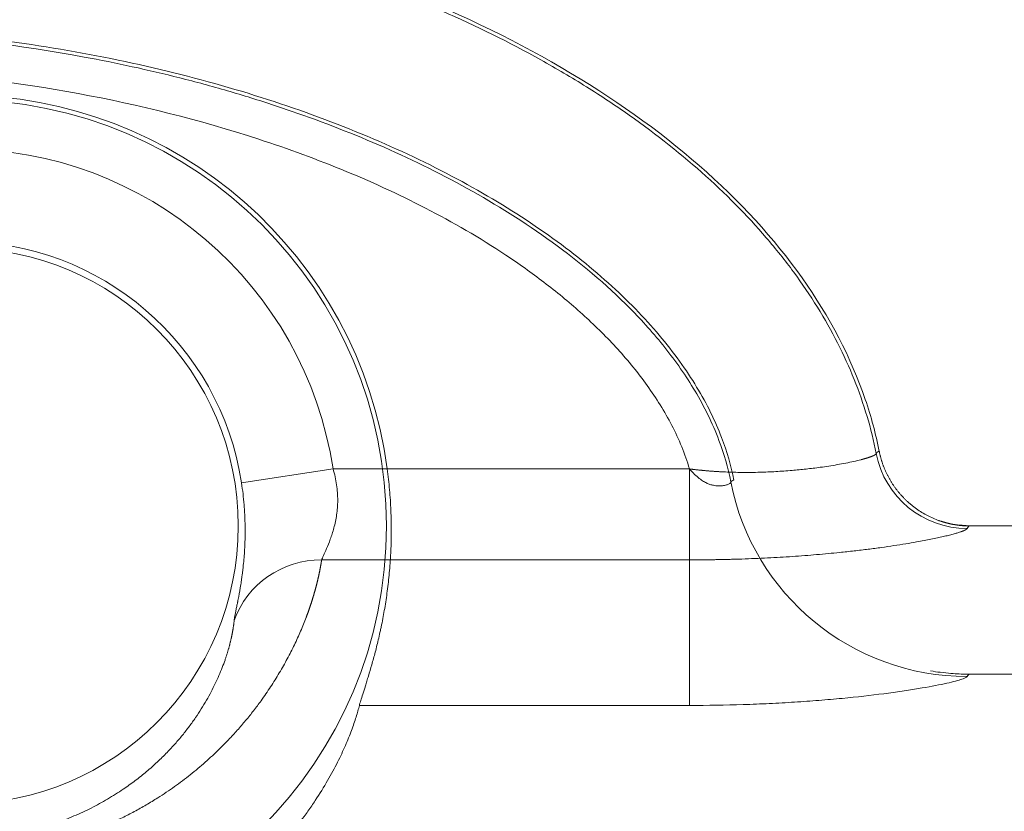
# Model space of a CAD drawing. Units: millimetres. Extents: x 0 to 594, y 0 to 420.
# Drawn here: x 178 to 182, y 306 to 310 of the extents above; entities that cross this region are included whole.
import ezdxf
from ezdxf.lldxf.tags import DXFTag

# ---------------------------------------------------------------- set-up
doc = ezdxf.new("R2010")
doc.units = ezdxf.units.MM
doc.layers.add('1', color=7, linetype='Continuous', true_color=0xffffff)
tags = doc.linetypes.add('DASHED', pattern=[25.72, 12.86, -12.86]).pattern_tags.tags
tags[6:7] = [DXFTag(74, 4), DXFTag(75, 0), DXFTag(340, '0'), DXFTag(46, 0.0), DXFTag(50, 0.0), DXFTag(44, 0.0), DXFTag(45, 0.0)]
tags[4:5] = [DXFTag(74, 4), DXFTag(75, 0), DXFTag(340, '0'), DXFTag(46, 0.0), DXFTag(50, 0.0), DXFTag(44, 0.0), DXFTag(45, 0.0)]

msp = doc.modelspace()

# ---------------------------------------------------------------- linework, layer by layer
at = {"layer": '1', "color": 7, "linetype": 'Continuous', "lineweight": 13}
for p, q in [((178.7826, 307.8734), (179.1942, 307.9364)), ((179.1942, 307.9364), (180.7976, 307.9364)), ((180.7976, 307.5274), (180.7976, 307.9364)), ((180.7976, 307.5274), (179.143, 307.5274))]:
    msp.add_line(p, q, dxfattribs=at)
at = {"layer": '1', "color": 3, "linetype": 'Continuous', "lineweight": 18}
msp.add_line((195.851, 307.6799), (182.0601, 307.6799), dxfattribs=at)
at = {"layer": '1', "color": 2, "linetype": 'DASHED', "lineweight": 13, "ltscale": 0.2}
for p, q in [((180.7976, 306.8729), (180.7976, 307.5273)), ((195.851, 307.0133), (182.0601, 307.0133)), ((180.7976, 306.8729), (179.3127, 306.8729))]:
    msp.add_line(p, q, dxfattribs=at)
msp.add_circle((177.5177, 307.6799), 1.9171, dxfattribs=at)
at = {"layer": '1', "color": 3, "linetype": 'Continuous', "lineweight": 18}
msp.add_circle((177.5177, 307.6799), 1.25, dxfattribs=at)
at = {"layer": '1', "color": 2, "linetype": 'DASHED', "lineweight": 13, "ltscale": 0.2}
msp.add_arc((177.5177, 307.6799), 1.9374, 7.6069, 172.3931, dxfattribs=at)
at = {"layer": '1', "color": 7, "linetype": 'Continuous', "lineweight": 13}
for radius in [1.696, 1.2796]:
    msp.add_arc((177.5177, 307.6799), radius, 8.6976, 171.3024, dxfattribs=at)
for centre, major_axis, ratio, start_param, end_param in [((182.0461, 308.0845), (-0.3755, 0.1806), 0.998296, 0.640932, 2.018541), ((179.143, 307.1183), (0.4117, -0.0639), 0.981264, 1.721854, 2.959451)]:
    msp.add_ellipse(centre, major_axis=major_axis, ratio=ratio, start_param=start_param, end_param=end_param, dxfattribs=at)
at = {"layer": '1', "color": 2, "linetype": 'DASHED', "lineweight": 13, "ltscale": 0.2}
msp.add_ellipse((182.0461, 308.0845), major_axis=(-0.9762, 0.4697), ratio=0.998296, start_param=0.640932, end_param=2.018541, dxfattribs=at)
at = {"layer": '1', "color": 7, "linetype": 'Continuous', "lineweight": 13}
for points, knots in [([(174.6604, 310.3309), (174.7494, 310.3539), (174.8397, 310.3755), (175.0223, 310.4154), (175.2991, 310.4706), (175.7733, 310.5387), (176.2579, 310.5742), (176.5503, 310.5805), (176.7453, 310.5814), (176.8429, 310.5801), (177.3298, 310.5654), (177.8137, 310.5173), (178.2774, 310.4293), (178.4609, 310.3909), (178.5517, 310.3702), (178.8207, 310.3032), (179.345, 310.1508), (179.8182, 309.9467), (180.173, 309.7522), (180.242, 309.712), (180.3758, 309.6295), (180.4406, 309.5871), (180.6284, 309.4567), (180.7449, 309.3656), (180.9586, 309.176), (181.1045, 309.0283), (181.2274, 308.8742), (181.304, 308.7701), (181.3397, 308.7174), (181.4387, 308.5578), (181.494, 308.4491), (181.5603, 308.284), (181.5797, 308.2286), (181.6127, 308.1172), (181.6264, 308.0613), (181.6373, 308.0051)], [0, 0, 0, 0, 0.03125, 0.03125, 0.0625, 0.125, 0.1875, 0.21875, 0.21875, 0.25, 0.25, 0.375, 0.40625, 0.40625, 0.4375, 0.4375, 0.5, 0.625, 0.625, 0.65625, 0.65625, 0.6875, 0.6875, 0.75, 0.75, 0.8125, 0.84375, 0.84375, 0.875, 0.875, 0.9375, 0.9375, 0.96875, 0.96875, 1, 1, 1, 1]), ([(180.7976, 307.9364), (180.7991, 307.9362), (180.8019, 307.9358), (180.8062, 307.9353), (180.8105, 307.9348), (180.8149, 307.9342), (180.8192, 307.9337), (180.8236, 307.9332), (180.828, 307.9327), (180.8324, 307.9322), (180.8368, 307.9317), (180.8413, 307.9313), (180.8458, 307.9308), (180.8503, 307.9303), (180.8548, 307.9299), (180.8593, 307.9295), (180.8639, 307.929), (180.8684, 307.9286), (180.873, 307.9282), (180.8776, 307.9278), (180.8823, 307.9274), (180.8869, 307.927), (180.8916, 307.9267), (180.8963, 307.9263), (180.901, 307.926), (180.9057, 307.9256), (180.9105, 307.9253), (180.9152, 307.925), (180.92, 307.9247), (180.9248, 307.9244), (180.9296, 307.9241), (180.9345, 307.9238), (180.9393, 307.9236), (180.9442, 307.9233), (180.9491, 307.9231), (180.954, 307.9229), (180.9697, 307.9222), (180.9966, 307.9213), (181.035, 307.9207), (181.0746, 307.9207), (181.1131, 307.9214), (181.1502, 307.9227), (181.1861, 307.9245), (181.2226, 307.9268), (181.2576, 307.9295), (181.2908, 307.9325), (181.3225, 307.9358), (181.3543, 307.9395), (181.3886, 307.944), (181.4254, 307.9494), (181.4641, 307.9558), (181.5019, 307.9628), (181.5376, 307.9702), (181.5593, 307.9754), (181.5705, 307.9783), (181.5729, 307.9789), (181.5752, 307.9795), (181.5774, 307.9802), (181.5797, 307.9808), (181.5819, 307.9814), (181.5842, 307.982), (181.5864, 307.9826), (181.5885, 307.9833), (181.5907, 307.9839), (181.5928, 307.9845), (181.5948, 307.9851), (181.5969, 307.9858), (181.5989, 307.9864), (181.6009, 307.987), (181.6028, 307.9877), (181.6047, 307.9883), (181.6066, 307.9889), (181.6084, 307.9895), (181.6102, 307.9902), (181.6119, 307.9908), (181.6136, 307.9914), (181.6153, 307.992), (181.6169, 307.9927), (181.6184, 307.9933), (181.6199, 307.9939), (181.6214, 307.9945), (181.6228, 307.9951), (181.6241, 307.9957), (181.6254, 307.9963), (181.6266, 307.9969), (181.6278, 307.9975), (181.6289, 307.9981), (181.6299, 307.9987), (181.6309, 307.9992), (181.6318, 307.9998), (181.6327, 308.0004), (181.6335, 308.0009), (181.6342, 308.0015), (181.6349, 308.002), (181.6355, 308.0026), (181.636, 308.0031), (181.6364, 308.0036), (181.6368, 308.0041), (181.6371, 308.0046), (181.6372, 308.005), (181.6373, 308.0051)], [0, 0, 0, 0, 0.003328, 0.00667, 0.010026, 0.013397, 0.016783, 0.020184, 0.023599, 0.02703, 0.030476, 0.033937, 0.037413, 0.040905, 0.044412, 0.047934, 0.051472, 0.055026, 0.058596, 0.062182, 0.065783, 0.069401, 0.073035, 0.076685, 0.080351, 0.084033, 0.087732, 0.091448, 0.09518, 0.098929, 0.102694, 0.106476, 0.110275, 0.114091, 0.117924, 0.121774, 0.125641, 0.15486, 0.185404, 0.217301, 0.250573, 0.279824, 0.31042, 0.342366, 0.375658, 0.404802, 0.435288, 0.467099, 0.500209, 0.543027, 0.589598, 0.639768, 0.693318, 0.749959, 0.754517, 0.759121, 0.763769, 0.768462, 0.773199, 0.777979, 0.782803, 0.78767, 0.792579, 0.797531, 0.802524, 0.807559, 0.812635, 0.817752, 0.822908, 0.828105, 0.833341, 0.838616, 0.843929, 0.84928, 0.854669, 0.860094, 0.865557, 0.871055, 0.876588, 0.882157, 0.88776, 0.893397, 0.899067, 0.90477, 0.910506, 0.916273, 0.922071, 0.9279, 0.933758, 0.939646, 0.945563, 0.951507, 0.957479, 0.963478, 0.969504, 0.975554, 0.98163, 0.98773, 0.993853, 1, 1, 1, 1]), ([(181.6373, 308.0051), (181.6374, 308.0054), (181.6377, 308.0058), (181.6381, 308.0064), (181.6386, 308.0071), (181.639, 308.0077), (181.6394, 308.0082), (181.6399, 308.0088), (181.6403, 308.0093), (181.6407, 308.0098), (181.6412, 308.0103), (181.6416, 308.0108), (181.6421, 308.0112), (181.6426, 308.0116), (181.643, 308.012), (181.6435, 308.0124), (181.644, 308.0128), (181.6445, 308.0131), (181.6449, 308.0134), (181.6454, 308.0137), (181.6459, 308.014), (181.6464, 308.0143), (181.6469, 308.0145), (181.6474, 308.0147), (181.648, 308.0149), (181.6485, 308.015), (181.649, 308.0152), (181.6495, 308.0153), (181.65, 308.0154), (181.6506, 308.0155), (181.6509, 308.0155), (181.6511, 308.0155)], [0, 0, 0, 0, 0.034367, 0.068742, 0.103125, 0.137515, 0.171913, 0.206319, 0.240733, 0.275155, 0.309585, 0.344024, 0.37847, 0.412925, 0.447388, 0.48186, 0.51634, 0.550829, 0.585326, 0.619833, 0.654348, 0.688872, 0.723405, 0.757947, 0.792498, 0.827058, 0.861628, 0.896207, 0.930795, 0.965393, 1, 1, 1, 1]), ([(179.143, 307.5274), (179.1444, 307.532), (179.1472, 307.5386), (179.1548, 307.5556), (179.1596, 307.566), (179.1703, 307.5906), (179.1761, 307.6045), (179.1847, 307.6277), (179.1875, 307.6359), (179.193, 307.6529), (179.1957, 307.6619), (179.2031, 307.6897), (179.2073, 307.7093), (179.2118, 307.7404), (179.213, 307.7511), (179.2147, 307.7729), (179.2152, 307.7842), (179.2153, 307.8183), (179.2138, 307.8414), (179.2069, 307.8884), (179.2015, 307.9124), (179.1942, 307.9364)], [0, 0, 0, 0, 0.125, 0.125, 0.25, 0.25, 0.375, 0.375, 0.4375, 0.4375, 0.5, 0.5, 0.625, 0.625, 0.6875, 0.6875, 0.75, 0.75, 0.875, 0.875, 1, 1, 1, 1]), ([(178.7826, 307.8734), (178.7876, 307.8406), (178.7914, 307.8077), (178.7947, 307.7673), (178.7953, 307.7593), (178.7964, 307.7433), (178.7977, 307.7193), (178.7985, 307.6956), (178.7987, 307.6799)], [0, 0, 0, 0, 0.5, 0.5, 0.625, 0.625, 0.75, 1, 1, 1, 1]), ([(178.7987, 307.6799), (178.7988, 307.6733), (178.7988, 307.6666), (178.7989, 307.6533), (178.7988, 307.6401), (178.7985, 307.6271), (178.7982, 307.6142), (178.798, 307.6078), (178.7972, 307.5889), (178.7966, 307.5765), (178.795, 307.5522), (178.7941, 307.5403), (178.7921, 307.517), (178.7904, 307.4999), (178.7884, 307.4833), (178.7871, 307.4724), (178.7864, 307.467), (178.785, 307.4564), (178.7843, 307.4511), (178.7829, 307.4408), (178.7821, 307.4357), (178.7799, 307.4208), (178.7783, 307.4112), (178.7737, 307.3835), (178.7706, 307.3665), (178.7668, 307.3469), (178.7657, 307.3412), (178.7646, 307.3356), (178.7639, 307.332), (178.7635, 307.3302), (178.7617, 307.3213), (178.759, 307.308), (178.7567, 307.2964), (178.7546, 307.2856), (178.7536, 307.2807), (178.7511, 307.2671), (178.7499, 307.2598), (178.7494, 307.2543)], [0, 0, 0, 0, 0.03125, 0.03125, 0.0625, 0.09375, 0.09375, 0.125, 0.125, 0.1875, 0.1875, 0.25, 0.25, 0.3125, 0.34375, 0.34375, 0.375, 0.375, 0.40625, 0.40625, 0.4375, 0.4375, 0.5, 0.5, 0.625, 0.625, 0.65625, 0.671875, 0.671875, 0.6875, 0.6875, 0.75, 0.8125, 0.8125, 0.875, 0.875, 1, 1, 1, 1]), ([(182.0461, 307.6684), (182.046, 307.6683), (182.0459, 307.6681), (182.0458, 307.6678), (182.0456, 307.6676), (182.0454, 307.6673), (182.0451, 307.667), (182.0449, 307.6667), (182.0446, 307.6664), (182.0443, 307.6661), (182.0439, 307.6658), (182.0436, 307.6655), (182.0432, 307.6652), (182.0428, 307.6649), (182.0424, 307.6646), (182.0419, 307.6643), (182.0415, 307.664), (182.041, 307.6637), (182.0405, 307.6634), (182.0399, 307.6631), (182.0394, 307.6627), (182.0388, 307.6624), (182.0382, 307.6621), (182.0376, 307.6617), (182.0369, 307.6614), (182.0363, 307.6611), (182.0356, 307.6607), (182.0349, 307.6604), (182.0341, 307.66), (182.0334, 307.6597), (182.0326, 307.6593), (182.0318, 307.659), (182.0309, 307.6586), (182.0301, 307.6582), (182.0292, 307.6579), (182.0283, 307.6575), (182.0274, 307.6571), (182.0265, 307.6568), (182.0255, 307.6564), (182.0245, 307.656), (182.0235, 307.6556), (182.0225, 307.6552), (182.0214, 307.6549), (182.0203, 307.6545), (182.0192, 307.6541), (182.0181, 307.6537), (182.017, 307.6533), (182.0117, 307.6515), (182.0013, 307.6481), (181.9833, 307.643), (181.9626, 307.6377), (181.939, 307.632), (181.9129, 307.6262), (181.8842, 307.6203), (181.8529, 307.6142), (181.8154, 307.6073), (181.7707, 307.5996), (181.7179, 307.5913), (181.6614, 307.5832), (181.6017, 307.5752), (181.5389, 307.5677), (181.4786, 307.5611), (181.4219, 307.5556), (181.3695, 307.5509), (181.3158, 307.5465), (181.261, 307.5426), (181.2053, 307.5391), (181.1489, 307.536), (181.0916, 307.5333), (181.0494, 307.5318), (181.0229, 307.5309), (181.0124, 307.5306), (181.0018, 307.5303), (180.9912, 307.53), (180.9806, 307.5297), (180.97, 307.5294), (180.9593, 307.5292), (180.9487, 307.5289), (180.938, 307.5287), (180.9273, 307.5285), (180.9166, 307.5283), (180.9059, 307.5282), (180.8951, 307.528), (180.8844, 307.5279), (180.8736, 307.5278), (180.8628, 307.5276), (180.852, 307.5276), (180.8411, 307.5275), (180.8303, 307.5274), (180.8194, 307.5274), (180.8085, 307.5274), (180.8013, 307.5274), (180.7976, 307.5274)], [0, 0, 0, 0, 0.00272, 0.005438, 0.008155, 0.010872, 0.013587, 0.016302, 0.019016, 0.021729, 0.024441, 0.027153, 0.029864, 0.032575, 0.035285, 0.037995, 0.040704, 0.043413, 0.046121, 0.04883, 0.051538, 0.054246, 0.056955, 0.059663, 0.062371, 0.065079, 0.067788, 0.070496, 0.073205, 0.075914, 0.078624, 0.081334, 0.084045, 0.086756, 0.089467, 0.09218, 0.094893, 0.097606, 0.100321, 0.103036, 0.105753, 0.10847, 0.111189, 0.113908, 0.116629, 0.11935, 0.122073, 0.124798, 0.156079, 0.187314, 0.218584, 0.249971, 0.281058, 0.312115, 0.34322, 0.37445, 0.416131, 0.457818, 0.499694, 0.54115, 0.582623, 0.624283, 0.655496, 0.686705, 0.717981, 0.749391, 0.780532, 0.8117, 0.842962, 0.874383, 0.880047, 0.885713, 0.891381, 0.897052, 0.902726, 0.908403, 0.914085, 0.91977, 0.92546, 0.931154, 0.936854, 0.942559, 0.948271, 0.953988, 0.959713, 0.965444, 0.971183, 0.976929, 0.982684, 0.988447, 0.994219, 1, 1, 1, 1]), ([(179.143, 307.5274), (179.1428, 307.5266), (179.1426, 307.5251), (179.1423, 307.5227), (179.1419, 307.5204), (179.1415, 307.5181), (179.1412, 307.5157), (179.1408, 307.5134), (179.1404, 307.511), (179.14, 307.5086), (179.1396, 307.5062), (179.1392, 307.5038), (179.1387, 307.5014), (179.1383, 307.499), (179.1379, 307.4965), (179.1374, 307.4941), (179.137, 307.4916), (179.1365, 307.4891), (179.136, 307.4867), (179.1355, 307.4842), (179.1351, 307.4817), (179.1346, 307.4792), (179.1341, 307.4766), (179.1335, 307.4741), (179.133, 307.4716), (179.1325, 307.469), (179.132, 307.4665), (179.1314, 307.4639), (179.1309, 307.4613), (179.1303, 307.4587), (179.1297, 307.4561), (179.1291, 307.4535), (179.1286, 307.4509), (179.128, 307.4483), (179.1274, 307.4457), (179.1267, 307.443), (179.1261, 307.4404), (179.1255, 307.4377), (179.1249, 307.4351), (179.1242, 307.4324), (179.1236, 307.4297), (179.1229, 307.427), (179.1222, 307.4243), (179.1216, 307.4216), (179.1209, 307.4189), (179.1202, 307.4162), (179.1195, 307.4135), (179.1188, 307.4108), (179.1181, 307.408), (179.1173, 307.4053), (179.1166, 307.4026), (179.1159, 307.3998), (179.1151, 307.397), (179.1144, 307.3943), (179.1136, 307.3915), (179.1128, 307.3887), (179.112, 307.3859), (179.1112, 307.3831), (179.1104, 307.3803), (179.1096, 307.3775), (179.1088, 307.3747), (179.108, 307.3719), (179.1072, 307.3691), (179.1063, 307.3663), (179.1055, 307.3634), (179.1046, 307.3606), (179.1038, 307.3577), (179.1029, 307.3549), (179.102, 307.3521), (179.1011, 307.3492), (179.1002, 307.3463), (179.0993, 307.3435), (179.0984, 307.3406), (179.0975, 307.3377), (179.0966, 307.3348), (179.0956, 307.332), (179.0947, 307.3291), (179.0937, 307.3262), (179.0928, 307.3233), (179.0918, 307.3204), (179.0908, 307.3175), (179.0898, 307.3146), (179.0888, 307.3117), (179.0878, 307.3088), (179.0868, 307.3058), (179.0858, 307.3029), (179.0848, 307.3), (179.0838, 307.2971), (179.0827, 307.2942), (179.0817, 307.2912), (179.0806, 307.2883), (179.0795, 307.2853), (179.0785, 307.2824), (179.0774, 307.2795), (179.0763, 307.2765), (179.0752, 307.2736), (179.0741, 307.2706), (179.066, 307.2491), (179.0495, 307.2084), (179.0214, 307.1464), (178.9895, 307.0836), (178.9539, 307.0204), (178.9147, 306.9573), (178.8754, 306.9002), (178.8375, 306.8495), (178.802, 306.8052), (178.7644, 306.7616), (178.7249, 306.7186), (178.6776, 306.6706), (178.6211, 306.618), (178.5539, 306.5616), (178.4827, 306.5079), (178.4156, 306.4626), (178.3546, 306.4254), (178.3012, 306.3955), (178.2464, 306.3673), (178.1903, 306.3411), (178.1327, 306.3167), (178.0738, 306.2944), (178.0182, 306.2757), (177.9663, 306.2602), (177.9188, 306.2475), (177.8707, 306.2363), (177.8221, 306.2264), (177.7683, 306.2171), (177.7091, 306.209), (177.6446, 306.2027), (177.5797, 306.199), (177.5146, 306.1978), (177.4496, 306.1992), (177.3849, 306.2032), (177.3204, 306.2097), (177.2573, 306.2185), (177.1957, 306.2296), (177.1357, 306.2427), (177.0765, 306.258), (177.0137, 306.2767), (176.9478, 306.2992), (176.8796, 306.326), (176.8133, 306.3555), (176.7488, 306.3875), (176.6862, 306.4221), (176.6287, 306.4571), (176.5757, 306.4922), (176.5272, 306.5269), (176.4804, 306.5629), (176.4354, 306.6002), (176.3921, 306.6385), (176.3461, 306.6821), (176.2985, 306.731), (176.2501, 306.7851), (176.2048, 306.8403), (176.1653, 306.8928), (176.1307, 306.9426), (176.1004, 306.9895), (176.0722, 307.0367), (176.046, 307.0838), (176.0218, 307.1307), (175.9998, 307.1773), (175.9798, 307.2233), (175.9671, 307.2551), (175.9601, 307.2738), (175.9578, 307.28), (175.9555, 307.2861), (175.9533, 307.2922), (175.9511, 307.2983), (175.949, 307.3044), (175.9469, 307.3105), (175.9448, 307.3166), (175.9428, 307.3226), (175.9408, 307.3287), (175.9388, 307.3347), (175.9369, 307.3407), (175.935, 307.3467), (175.9331, 307.3527), (175.9313, 307.3586), (175.9295, 307.3645), (175.9278, 307.3704), (175.9261, 307.3763), (175.9244, 307.3822), (175.9227, 307.388), (175.9211, 307.3938), (175.9195, 307.3996), (175.918, 307.4053), (175.9165, 307.411), (175.915, 307.4167), (175.9136, 307.4224), (175.9122, 307.428), (175.9108, 307.4336), (175.9095, 307.4391), (175.9082, 307.4446), (175.907, 307.4501), (175.9057, 307.4556), (175.9046, 307.461), (175.9034, 307.4664), (175.9023, 307.4717), (175.9012, 307.477), (175.9002, 307.4822), (175.8992, 307.4874), (175.8982, 307.4926), (175.8973, 307.4977), (175.8964, 307.5028), (175.8955, 307.5078), (175.8947, 307.5128), (175.8939, 307.5177), (175.8931, 307.5226), (175.8926, 307.5258), (175.8924, 307.5274)], [0, 0, 0, 0, 0.00145, 0.002897, 0.004341, 0.005782, 0.007219, 0.008654, 0.010085, 0.011513, 0.012937, 0.014359, 0.015777, 0.017193, 0.018605, 0.020014, 0.021419, 0.022822, 0.024221, 0.025618, 0.027011, 0.028401, 0.029787, 0.031171, 0.032551, 0.033928, 0.035303, 0.036673, 0.038041, 0.039406, 0.040767, 0.042126, 0.043481, 0.044833, 0.046182, 0.047527, 0.04887, 0.050209, 0.051545, 0.052878, 0.054208, 0.055535, 0.056859, 0.058179, 0.059496, 0.060811, 0.062122, 0.06343, 0.064734, 0.066036, 0.067335, 0.06863, 0.069922, 0.071211, 0.072497, 0.07378, 0.07506, 0.076336, 0.07761, 0.07888, 0.080147, 0.081411, 0.082672, 0.08393, 0.085185, 0.086436, 0.087685, 0.08893, 0.090172, 0.091411, 0.092647, 0.09388, 0.09511, 0.096337, 0.09756, 0.098781, 0.099998, 0.101212, 0.102423, 0.103631, 0.104836, 0.106038, 0.107237, 0.108432, 0.109625, 0.110814, 0.112001, 0.113184, 0.114364, 0.115541, 0.116715, 0.117886, 0.119054, 0.120219, 0.12138, 0.122539, 0.123694, 0.124847, 0.147748, 0.169793, 0.190995, 0.211373, 0.230946, 0.249737, 0.262891, 0.275701, 0.288176, 0.30033, 0.312175, 0.328706, 0.344618, 0.35996, 0.37479, 0.384374, 0.393713, 0.402828, 0.411743, 0.420482, 0.429072, 0.43754, 0.443961, 0.450293, 0.456553, 0.462755, 0.468914, 0.476852, 0.484716, 0.492541, 0.500366, 0.508179, 0.515997, 0.523856, 0.531794, 0.539447, 0.547173, 0.555003, 0.562964, 0.572857, 0.582923, 0.593205, 0.603744, 0.614579, 0.625742, 0.635555, 0.645587, 0.655854, 0.666373, 0.677159, 0.688227, 0.703101, 0.718466, 0.734344, 0.750759, 0.764729, 0.779132, 0.793978, 0.809277, 0.825035, 0.841261, 0.857961, 0.875141, 0.87755, 0.879972, 0.882407, 0.884856, 0.887319, 0.889795, 0.892284, 0.894787, 0.897303, 0.899833, 0.902377, 0.904933, 0.907504, 0.910088, 0.912686, 0.915297, 0.917922, 0.92056, 0.923212, 0.925878, 0.928557, 0.93125, 0.933957, 0.936677, 0.939411, 0.942158, 0.94492, 0.947695, 0.950484, 0.953286, 0.956102, 0.958932, 0.961776, 0.964634, 0.967505, 0.97039, 0.973289, 0.976201, 0.979128, 0.982068, 0.985022, 0.98799, 0.990972, 0.993967, 0.996977, 1, 1, 1, 1]), ([(176.286, 307.2543), (176.286, 307.2536), (176.2862, 307.2522), (176.2864, 307.25), (176.2866, 307.2479), (176.2869, 307.2457), (176.2871, 307.2435), (176.2874, 307.2413), (176.2877, 307.239), (176.288, 307.2368), (176.2883, 307.2345), (176.2886, 307.2322), (176.2889, 307.2299), (176.2893, 307.2275), (176.2896, 307.2252), (176.29, 307.2228), (176.2903, 307.2204), (176.2907, 307.218), (176.2911, 307.2156), (176.2915, 307.2132), (176.2919, 307.2107), (176.2924, 307.2083), (176.2928, 307.2058), (176.2933, 307.2033), (176.2937, 307.2008), (176.2942, 307.1982), (176.2947, 307.1957), (176.2952, 307.1931), (176.2957, 307.1905), (176.2962, 307.1879), (176.2968, 307.1853), (176.2973, 307.1826), (176.2979, 307.18), (176.2985, 307.1773), (176.2991, 307.1746), (176.2997, 307.1719), (176.3003, 307.1692), (176.301, 307.1664), (176.3016, 307.1637), (176.3023, 307.1609), (176.303, 307.1581), (176.3037, 307.1553), (176.3044, 307.1525), (176.3051, 307.1496), (176.3059, 307.1468), (176.3066, 307.1439), (176.3074, 307.141), (176.3082, 307.1381), (176.309, 307.1352), (176.3098, 307.1322), (176.3106, 307.1293), (176.3115, 307.1263), (176.3123, 307.1233), (176.3132, 307.1203), (176.3141, 307.1173), (176.315, 307.1142), (176.3159, 307.1112), (176.3169, 307.1081), (176.3178, 307.105), (176.3188, 307.1019), (176.3198, 307.0988), (176.3208, 307.0957), (176.3219, 307.0925), (176.3229, 307.0894), (176.324, 307.0862), (176.325, 307.083), (176.3261, 307.0798), (176.3322, 307.0622), (176.3445, 307.0294), (176.3665, 306.9791), (176.3926, 306.9269), (176.4231, 306.8732), (176.4537, 306.8258), (176.482, 306.786), (176.5061, 306.7543), (176.5319, 306.7228), (176.5592, 306.6915), (176.5923, 306.6562), (176.6321, 306.6171), (176.68, 306.5747), (176.7312, 306.5338), (176.7851, 306.4952), (176.8415, 306.459), (176.9002, 306.4257), (176.9613, 306.395), (177.0249, 306.3673), (177.0901, 306.3428), (177.1568, 306.3219), (177.2245, 306.3045), (177.2892, 306.2915), (177.3501, 306.2823), (177.4069, 306.2763), (177.4639, 306.2727), (177.5211, 306.2717), (177.5783, 306.273), (177.6352, 306.2769), (177.6918, 306.2832), (177.7524, 306.2926), (177.8166, 306.3058), (177.8837, 306.3234), (177.9557, 306.3463), (178.0313, 306.3756), (178.109, 306.4117), (178.1828, 306.4521), (178.2481, 306.4936), (178.3059, 306.5351), (178.3569, 306.576), (178.4047, 306.6185), (178.447, 306.6602), (178.4845, 306.7007), (178.5177, 306.7398), (178.5484, 306.7791), (178.5766, 306.8184), (178.6023, 306.8577), (178.6256, 306.8964), (178.6465, 306.9345), (178.6652, 306.9718), (178.6817, 307.0081), (178.6961, 307.0435), (178.7052, 307.0681), (178.7103, 307.0831), (178.7124, 307.0891), (178.7143, 307.0951), (178.7162, 307.101), (178.7181, 307.1068), (178.7198, 307.1126), (178.7215, 307.1183), (178.7232, 307.1239), (178.7248, 307.1295), (178.7264, 307.1351), (178.7279, 307.1406), (178.7293, 307.146), (178.7307, 307.1514), (178.732, 307.1567), (178.7333, 307.1619), (178.7345, 307.1671), (178.7357, 307.1723), (178.7369, 307.1774), (178.738, 307.1824), (178.739, 307.1873), (178.74, 307.1922), (178.7409, 307.1971), (178.7418, 307.2018), (178.7427, 307.2066), (178.7435, 307.2112), (178.7443, 307.2158), (178.745, 307.2203), (178.7457, 307.2248), (178.7463, 307.2292), (178.7469, 307.2336), (178.7475, 307.2378), (178.748, 307.2421), (178.7485, 307.2462), (178.749, 307.2503), (178.7492, 307.253), (178.7494, 307.2543)], [0, 0, 0, 0, 0.001952, 0.003902, 0.00585, 0.007796, 0.00974, 0.011683, 0.013623, 0.015562, 0.017499, 0.019434, 0.021367, 0.023298, 0.025228, 0.027156, 0.029081, 0.031005, 0.032927, 0.034848, 0.036766, 0.038683, 0.040598, 0.042511, 0.044422, 0.046332, 0.048239, 0.050145, 0.05205, 0.053952, 0.055853, 0.057752, 0.059649, 0.061544, 0.063438, 0.06533, 0.06722, 0.069109, 0.070995, 0.07288, 0.074764, 0.076645, 0.078525, 0.080404, 0.08228, 0.084155, 0.086029, 0.0879, 0.08977, 0.091638, 0.093505, 0.09537, 0.097233, 0.099095, 0.100955, 0.102814, 0.10467, 0.106526, 0.108379, 0.110231, 0.112082, 0.113931, 0.115778, 0.117624, 0.119468, 0.12131, 0.123151, 0.124991, 0.151396, 0.177044, 0.201955, 0.226153, 0.249663, 0.26279, 0.275604, 0.28811, 0.300316, 0.312228, 0.328835, 0.34476, 0.360031, 0.374679, 0.388375, 0.40146, 0.413977, 0.425974, 0.437508, 0.448356, 0.458828, 0.468997, 0.477011, 0.484899, 0.492705, 0.500479, 0.50824, 0.516039, 0.523924, 0.53194, 0.542056, 0.552477, 0.563274, 0.577696, 0.592859, 0.608864, 0.625796, 0.640458, 0.655742, 0.671681, 0.688301, 0.703171, 0.718498, 0.734295, 0.750574, 0.767306, 0.784385, 0.801821, 0.819622, 0.837797, 0.856355, 0.875301, 0.878763, 0.882231, 0.885704, 0.889183, 0.892668, 0.896158, 0.899654, 0.903155, 0.906662, 0.910176, 0.913695, 0.91722, 0.92075, 0.924287, 0.92783, 0.931379, 0.934934, 0.938495, 0.942062, 0.945635, 0.949215, 0.9528, 0.956392, 0.959991, 0.963596, 0.967207, 0.970824, 0.974448, 0.978079, 0.981716, 0.985359, 0.98901, 0.992666, 0.99633, 1, 1, 1, 1])]:
    msp.add_open_spline(points, degree=3, knots=knots, dxfattribs=at)
at = {"layer": '1', "color": 3, "linetype": 'Continuous', "lineweight": 18}
for points, knots in [([(181.6511, 308.0155), (181.6356, 308.0938), (181.6146, 308.1717), (181.5244, 308.4362), (181.429, 308.6197), (181.1785, 308.9725), (181.0235, 309.1416), (180.6599, 309.4591), (180.4513, 309.6073), (179.7571, 310.0123), (179.2024, 310.2285), (178.5882, 310.3769), (178.5786, 310.3792), (178.5689, 310.3815)], [0, 0, 0, 0, 0.075808, 0.075808, 0.259481, 0.259481, 0.443154, 0.443154, 0.626827, 0.626827, 0.994173, 0.994173, 1, 1, 1, 1]), ([(180.7976, 307.9364), (180.7876, 307.9701), (180.7758, 308.0033), (180.7489, 308.0689), (180.7339, 308.1012), (180.6854, 308.195), (180.6483, 308.2543), (180.5668, 308.368), (180.5223, 308.4223), (180.4274, 308.5269), (180.3773, 308.5767), (180.2734, 308.6715), (180.2195, 308.7166), (180.1083, 308.8031), (180.0509, 308.8445), (179.8762, 308.9625), (179.7559, 309.0332), (179.5092, 309.1624), (179.3828, 309.2209), (179.1251, 309.3276), (178.9936, 309.3758), (178.5929, 309.5066), (178.322, 309.5738), (177.7739, 309.6755), (177.4966, 309.7101), (176.9368, 309.7492), (176.6582, 309.7532), (176.1038, 309.7312), (175.828, 309.7054), (175.4162, 309.643), (175.2794, 309.6183), (175.0746, 309.5746), (175.0065, 309.559), (174.8704, 309.5253), (174.8024, 309.5074), (174.7348, 309.4882)], [0, 0, 0, 0, 0.015625, 0.015625, 0.03125, 0.03125, 0.0625, 0.0625, 0.09375, 0.09375, 0.125, 0.125, 0.15625, 0.15625, 0.1875, 0.1875, 0.25, 0.25, 0.3125, 0.3125, 0.375, 0.375, 0.5, 0.5, 0.625, 0.625, 0.75, 0.75, 0.875, 0.875, 0.9375, 0.9375, 0.96875, 0.96875, 1, 1, 1, 1]), ([(182.0601, 307.6799), (182.0591, 307.6799), (182.0571, 307.6799), (182.0541, 307.68), (182.0512, 307.68), (182.0482, 307.6801), (182.0452, 307.6802), (182.0422, 307.6803), (182.0392, 307.6804), (182.0362, 307.6806), (182.0332, 307.6808), (182.0302, 307.681), (182.0271, 307.6812), (182.0241, 307.6815), (182.0211, 307.6818), (182.018, 307.682), (182.015, 307.6824), (182.0119, 307.6827), (182.0089, 307.6831), (182.0058, 307.6835), (182.0028, 307.6839), (181.9997, 307.6843), (181.9966, 307.6848), (181.9936, 307.6853), (181.9905, 307.6858), (181.9874, 307.6863), (181.9843, 307.6869), (181.9813, 307.6874), (181.9782, 307.688), (181.9751, 307.6887), (181.972, 307.6893), (181.9689, 307.69), (181.9658, 307.6907), (181.9628, 307.6914), (181.9597, 307.6922), (181.9566, 307.693), (181.9535, 307.6938), (181.9504, 307.6946), (181.9474, 307.6954), (181.9443, 307.6963), (181.9412, 307.6972), (181.9381, 307.6981), (181.9351, 307.6991), (181.932, 307.7001), (181.9289, 307.7011), (181.9259, 307.7021), (181.9228, 307.7031), (181.912, 307.707), (181.8935, 307.7143), (181.8679, 307.7265), (181.8428, 307.7406), (181.8186, 307.7565), (181.8014, 307.7696), (181.7906, 307.7787), (181.7856, 307.7829), (181.7807, 307.7873), (181.7758, 307.7917), (181.7711, 307.7962), (181.7664, 307.8008), (181.7618, 307.8054), (181.7573, 307.8102), (181.7528, 307.8149), (181.7485, 307.8197), (181.7442, 307.8246), (181.74, 307.8296), (181.7359, 307.8346), (181.7319, 307.8396), (181.7279, 307.8447), (181.7241, 307.8499), (181.7203, 307.8551), (181.7167, 307.8603), (181.7131, 307.8656), (181.7096, 307.8709), (181.7062, 307.8762), (181.7029, 307.8816), (181.6997, 307.887), (181.6966, 307.8925), (181.6936, 307.898), (181.6906, 307.9034), (181.6878, 307.909), (181.685, 307.9145), (181.6824, 307.9201), (181.6798, 307.9257), (181.6774, 307.9312), (181.675, 307.9369), (181.6727, 307.9425), (181.6705, 307.9481), (181.6684, 307.9537), (181.6664, 307.9594), (181.6645, 307.965), (181.6626, 307.9706), (181.6609, 307.9763), (181.6592, 307.9819), (181.6577, 307.9875), (181.6562, 307.9931), (181.6548, 307.9987), (181.6535, 308.0043), (181.6522, 308.0099), (181.6515, 308.0136), (181.6511, 308.0155)], [0, 0, 0, 0, 0.005169, 0.01035, 0.015545, 0.020752, 0.025972, 0.031205, 0.03645, 0.041708, 0.046978, 0.052261, 0.057556, 0.062863, 0.068182, 0.073512, 0.078855, 0.084209, 0.089575, 0.094953, 0.100341, 0.105741, 0.111153, 0.116575, 0.122008, 0.127452, 0.132906, 0.138372, 0.143847, 0.149333, 0.154829, 0.160335, 0.165851, 0.171377, 0.176913, 0.182458, 0.188012, 0.193576, 0.199149, 0.20473, 0.210321, 0.21592, 0.221528, 0.227144, 0.232768, 0.238401, 0.244041, 0.249689, 0.298534, 0.34807, 0.398195, 0.448796, 0.499756, 0.511234, 0.522704, 0.534164, 0.545613, 0.55705, 0.568472, 0.57988, 0.59127, 0.602643, 0.613996, 0.625329, 0.636639, 0.647926, 0.659189, 0.670426, 0.681635, 0.692816, 0.703968, 0.715089, 0.726177, 0.737233, 0.748255, 0.759241, 0.770191, 0.781103, 0.791977, 0.802811, 0.813605, 0.824357, 0.835067, 0.845734, 0.856356, 0.866933, 0.877465, 0.88795, 0.898387, 0.908776, 0.919117, 0.929407, 0.939648, 0.949837, 0.959975, 0.970061, 0.980094, 0.990074, 1, 1, 1, 1])]:
    msp.add_open_spline(points, degree=3, knots=knots, dxfattribs=at)
at = {"layer": '1', "color": 2, "linetype": 'DASHED', "lineweight": 13, "ltscale": 0.2}
for points, knots in [([(180.9976, 307.8858), (180.9851, 307.9489), (180.9667, 308.0128), (180.9133, 308.1521), (180.8763, 308.2278), (180.7833, 308.3817), (180.7274, 308.4598), (180.5949, 308.6168), (180.5186, 308.6955), (180.2596, 308.928), (180.0461, 309.0789), (179.5501, 309.3523), (179.2666, 309.4757), (178.804, 309.6304), (178.6437, 309.6769), (178.3132, 309.7588), (178.1429, 309.7941), (177.6211, 309.8825), (177.2588, 309.9177), (176.7127, 309.9324), (176.5302, 309.9309), (176.1667, 309.9153), (175.9857, 309.9012), (175.6286, 309.8608), (175.4525, 309.8345), (175.1257, 309.7735), (174.9745, 309.7399), (174.8273, 309.7019)], [0, 0, 0, 0, 0.055991, 0.055991, 0.119358, 0.119358, 0.182725, 0.182725, 0.246092, 0.246092, 0.372827, 0.372827, 0.499562, 0.499562, 0.562929, 0.562929, 0.626296, 0.626296, 0.753031, 0.753031, 0.816398, 0.816398, 0.879766, 0.879766, 0.943133, 0.943133, 1, 1, 1, 1]), ([(174.8274, 309.6859), (174.911, 309.7075), (174.9948, 309.7274), (175.2223, 309.777), (175.3662, 309.8035), (175.7988, 309.8701), (176.0884, 309.8974), (176.6703, 309.9202), (176.9629, 309.9153), (177.5505, 309.8722), (177.8412, 309.8344), (178.2731, 309.7509), (178.4164, 309.7186), (178.6302, 309.6626), (178.7012, 309.6427), (178.8429, 309.6002), (178.9136, 309.5776), (179.1244, 309.5058), (179.2626, 309.4528), (179.5342, 309.335), (179.6675, 309.2702), (179.9284, 309.1256), (180.0559, 309.046), (180.3033, 308.8667), (180.4212, 308.7686), (180.5853, 308.6025), (180.6379, 308.5439), (180.7359, 308.4207), (180.7815, 308.3558), (180.8431, 308.252), (180.8625, 308.2164), (180.8986, 308.1424), (180.9153, 308.104), (180.9526, 308.0047), (180.9708, 307.9425), (180.9832, 307.8782)], [0, 0, 0, 0, 0.037716, 0.037716, 0.102372, 0.102372, 0.231682, 0.231682, 0.360993, 0.360993, 0.490303, 0.490303, 0.554959, 0.554959, 0.587286, 0.587286, 0.619614, 0.619614, 0.684269, 0.684269, 0.748925, 0.748925, 0.81358, 0.81358, 0.878235, 0.878235, 0.910563, 0.910563, 0.94289, 0.94289, 0.959054, 0.959054, 0.975218, 0.975218, 1, 1, 1, 1]), ([(179.3127, 306.8729), (179.3142, 306.8789), (179.3163, 306.8862), (179.3215, 306.9033), (179.3245, 306.9131), (179.3316, 306.9352), (179.3355, 306.9474), (179.3419, 306.9677), (179.3441, 306.9747), (179.3476, 306.9858), (179.3487, 306.9895), (179.3511, 306.9972), (179.3523, 307.0011), (179.3584, 307.021), (179.3634, 307.038), (179.3737, 307.0739), (179.3789, 307.0928), (179.3893, 307.1328), (179.3945, 307.1538), (179.4022, 307.1868), (179.4047, 307.1981), (179.4079, 307.2125), (179.4085, 307.2154), (179.4097, 307.2212), (179.4103, 307.2242), (179.4122, 307.233), (179.4134, 307.2389), (179.4194, 307.2689), (179.4239, 307.2935), (179.4322, 307.3443), (179.436, 307.3704), (179.4429, 307.424), (179.4458, 307.4516), (179.4495, 307.4941), (179.4507, 307.5084), (179.4519, 307.5266), (179.4521, 307.5302), (179.4525, 307.5376), (179.4528, 307.5412), (179.4534, 307.5523), (179.4538, 307.5597), (179.4554, 307.5967), (179.4562, 307.6268), (179.4563, 307.665), (179.4563, 307.6726), (179.4561, 307.688), (179.4558, 307.711), (179.4551, 307.7342), (179.4531, 307.7805), (179.4511, 307.8116), (179.4457, 307.8738), (179.4423, 307.905), (179.4381, 307.9364)], [0, 0, 0, 0, 0.0625, 0.0625, 0.125, 0.125, 0.1875, 0.1875, 0.21875, 0.21875, 0.234375, 0.234375, 0.25, 0.25, 0.3125, 0.3125, 0.375, 0.375, 0.4375, 0.4375, 0.46875, 0.46875, 0.476563, 0.476563, 0.484375, 0.484375, 0.5, 0.5, 0.5625, 0.5625, 0.625, 0.625, 0.6875, 0.6875, 0.71875, 0.71875, 0.726563, 0.726563, 0.734375, 0.734375, 0.75, 0.75, 0.8125, 0.8125, 0.828125, 0.828125, 0.84375, 0.875, 0.875, 0.9375, 0.9375, 1, 1, 1, 1]), ([(180.7976, 307.9364), (180.8141, 307.9172), (180.8283, 307.9037), (180.8481, 307.8882), (180.8544, 307.8839), (180.8664, 307.8768), (180.8721, 307.8738), (180.8832, 307.869), (180.8885, 307.867), (180.8988, 307.8639), (180.9038, 307.8628), (180.9181, 307.8602), (180.9267, 307.8597), (180.9384, 307.86), (180.9421, 307.8603), (180.9491, 307.8611), (180.9524, 307.8617), (180.9615, 307.8635), (180.9665, 307.8651), (180.9728, 307.8677), (180.9746, 307.8687), (180.9777, 307.8705), (180.979, 307.8715), (180.9822, 307.8743), (180.9832, 307.8763), (180.9832, 307.8782)], [0, 0, 0, 0, 0.124998, 0.124998, 0.187498, 0.187498, 0.249998, 0.249998, 0.312498, 0.312498, 0.374998, 0.374998, 0.499999, 0.499999, 0.562499, 0.562499, 0.624999, 0.624999, 0.749999, 0.749999, 0.812499, 0.812499, 0.875, 0.875, 1, 1, 1, 1]), ([(182.0601, 307.0133), (182.0549, 307.0133), (182.0483, 307.0133), (182.032, 307.0136), (182.0223, 307.0139), (182, 307.0149), (181.9872, 307.0156), (181.9586, 307.0179), (181.9428, 307.0195), (181.9118, 307.0234), (181.8973, 307.0254), (181.8818, 307.028)], [0, 0, 0, 0, 0.209391, 0.209391, 0.418782, 0.418782, 0.628174, 0.628174, 0.837565, 0.837565, 1, 1, 1, 1]), ([(182.0461, 307.0026), (182.044, 306.9989), (182.0342, 306.9942), (182.0085, 306.986), (181.998, 306.9831), (181.9732, 306.9768), (181.9588, 306.9735), (181.9108, 306.9632), (181.8721, 306.9559), (181.804, 306.9446), (181.7796, 306.9408), (181.7274, 306.9331), (181.7, 306.9293), (181.614, 306.9182), (181.5516, 306.9111), (181.4504, 306.9014), (181.4152, 306.8983), (181.3437, 306.8926), (181.3073, 306.8899), (181.233, 306.8852), (181.1952, 306.8831), (181.1181, 306.8794), (181.0788, 306.8779), (180.9593, 306.8741), (180.8788, 306.8729), (180.7976, 306.8729)], [0, 0, 0, 0, 0.125, 0.125, 0.1875, 0.1875, 0.25, 0.25, 0.375, 0.375, 0.4375, 0.4375, 0.5, 0.5, 0.625, 0.625, 0.6875, 0.6875, 0.75, 0.75, 0.8125, 0.8125, 0.875, 0.875, 1, 1, 1, 1]), ([(175.7227, 306.8729), (175.7267, 306.8568), (175.7316, 306.8393), (175.7434, 306.8019), (175.7502, 306.7819), (175.766, 306.7394), (175.775, 306.7169), (175.7957, 306.6695), (175.8073, 306.6446), (175.8335, 306.5924), (175.8481, 306.5651), (175.8809, 306.5082), (175.8991, 306.4786), (175.9398, 306.4172), (175.9622, 306.3855), (175.9998, 306.3362), (176.013, 306.3195), (176.0304, 306.2984), (176.0339, 306.2941), (176.041, 306.2856), (176.0446, 306.2813), (176.0556, 306.2685), (176.0631, 306.2598), (176.0861, 306.2339), (176.1021, 306.2165), (176.1356, 306.1814), (176.1532, 306.1638), (176.1899, 306.1284), (176.2091, 306.1107), (176.2493, 306.0751), (176.2703, 306.0572), (176.2978, 306.0349), (176.3034, 306.0305), (176.3146, 306.0215), (176.3203, 306.0171), (176.3376, 306.0037), (176.3494, 305.9949), (176.3852, 305.9684), (176.4101, 305.951), (176.4617, 305.9167), (176.4885, 305.8997), (176.5441, 305.8665), (176.573, 305.8503), (176.6332, 305.8185), (176.6644, 305.803), (176.7132, 305.7805), (176.7297, 305.7732), (176.7551, 305.7623), (176.7637, 305.7587), (176.7808, 305.7517), (176.7894, 305.7482), (176.8329, 305.7311), (176.8686, 305.7182), (176.9418, 305.6942), (176.9794, 305.683), (177.0372, 305.6678), (177.0568, 305.663), (177.0865, 305.6562), (177.1015, 305.6528), (177.1166, 305.6497), (177.1267, 305.6476), (177.1318, 305.6466), (177.1775, 305.6375), (177.2185, 305.6308), (177.3012, 305.6199), (177.3429, 305.6157), (177.427, 305.61), (177.4694, 305.6085), (177.5228, 305.6084), (177.5389, 305.6084), (177.555, 305.6087), (177.5658, 305.609), (177.5712, 305.6091), (177.598, 305.6099), (177.6194, 305.6109), (177.6831, 305.6149), (177.725, 305.6189), (177.808, 305.6295), (177.849, 305.636), (177.8996, 305.6458), (177.9148, 305.6488), (177.9299, 305.652), (177.9399, 305.6542), (177.9449, 305.6553), (177.9699, 305.6609), (177.9896, 305.6657), (178.048, 305.6808), (178.0858, 305.6918), (178.1595, 305.7157), (178.1954, 305.7285), (178.2478, 305.7489), (178.265, 305.7559), (178.2863, 305.7649), (178.2905, 305.7667), (178.2989, 305.7704), (178.3115, 305.7758), (178.3239, 305.7814), (178.3648, 305.8001), (178.3962, 305.8155), (178.4568, 305.8472), (178.4859, 305.8635), (178.542, 305.8967), (178.569, 305.9137), (178.6211, 305.9481), (178.6461, 305.9656), (178.6733, 305.9855), (178.6763, 305.9877), (178.6822, 305.9921), (178.6852, 305.9944), (178.6941, 306.001), (178.7116, 306.0143), (178.7285, 306.0277), (178.7616, 306.0544), (178.7827, 306.0721), (178.8229, 306.1076), (178.8421, 306.1253), (178.8788, 306.1605), (178.8964, 306.1781), (178.9299, 306.2129), (178.9459, 306.2302), (178.9919, 306.2818), (179.0197, 306.3156), (179.0483, 306.3529), (179.0514, 306.357), (179.0576, 306.3653), (179.0607, 306.3694), (179.0698, 306.3816), (179.0757, 306.3897), (179.0929, 306.4138), (179.1037, 306.4296), (179.1347, 306.4761), (179.1531, 306.506), (179.1863, 306.5634), (179.2011, 306.5909), (179.2276, 306.6435), (179.2393, 306.6686), (179.2601, 306.7163), (179.2691, 306.7389), (179.2851, 306.7816), (179.2919, 306.8017), (179.3037, 306.8393), (179.3086, 306.8567), (179.3127, 306.8729)], [0, 0, 0, 0, 0.03125, 0.03125, 0.0625, 0.0625, 0.09375, 0.09375, 0.125, 0.125, 0.15625, 0.15625, 0.1875, 0.1875, 0.21875, 0.21875, 0.234375, 0.234375, 0.238281, 0.238281, 0.242188, 0.242188, 0.25, 0.25, 0.265625, 0.265625, 0.28125, 0.28125, 0.296875, 0.296875, 0.3125, 0.3125, 0.316406, 0.316406, 0.320313, 0.320313, 0.328125, 0.328125, 0.34375, 0.34375, 0.359375, 0.359375, 0.375, 0.375, 0.390625, 0.390625, 0.398438, 0.398438, 0.402344, 0.402344, 0.40625, 0.40625, 0.421875, 0.421875, 0.4375, 0.4375, 0.445313, 0.445313, 0.449219, 0.451172, 0.451172, 0.453125, 0.453125, 0.46875, 0.46875, 0.484375, 0.484375, 0.5, 0.5, 0.503906, 0.505859, 0.505859, 0.507813, 0.507813, 0.515625, 0.515625, 0.53125, 0.53125, 0.546875, 0.546875, 0.550781, 0.552734, 0.552734, 0.554688, 0.554688, 0.5625, 0.5625, 0.578125, 0.578125, 0.59375, 0.59375, 0.601563, 0.601563, 0.603516, 0.603516, 0.605469, 0.609375, 0.609375, 0.625, 0.625, 0.640625, 0.640625, 0.65625, 0.65625, 0.671875, 0.671875, 0.673828, 0.673828, 0.675781, 0.675781, 0.679688, 0.6875, 0.6875, 0.703125, 0.703125, 0.71875, 0.71875, 0.734375, 0.734375, 0.75, 0.75, 0.78125, 0.78125, 0.785156, 0.785156, 0.789063, 0.789063, 0.796875, 0.796875, 0.8125, 0.8125, 0.84375, 0.84375, 0.875, 0.875, 0.90625, 0.90625, 0.9375, 0.9375, 0.96875, 0.96875, 1, 1, 1, 1])]:
    msp.add_open_spline(points, degree=3, knots=knots, dxfattribs=at)
msp.add_rational_spline([(180.9832, 307.8782), (180.9872, 307.8821), (180.9914, 307.8845), (180.9959, 307.8855)], [0.999999989803, 0.999999989838, 0.999999989852, 0.999999989845], degree=3, dxfattribs=at)
at = {"layer": '1', "color": 3, "linetype": 'Continuous', "lineweight": 18}
for points, degree in [([(182.0581, 307.6798), (181.9911, 307.6857)], 1), ([(182.0581, 307.6798), (181.9911, 307.6857)], 1), ([(182.0601, 307.6799), (182.0546, 307.6799), (182.05, 307.6761), (182.0461, 307.6684)], 3)]:
    msp.add_open_spline(points, degree=degree, dxfattribs=at)
at = {"layer": '1', "color": 2, "linetype": 'DASHED', "lineweight": 13, "ltscale": 0.2}
msp.add_open_spline([(182.0601, 307.0133), (182.0546, 307.0133), (182.05, 307.0097), (182.0461, 307.0026)], degree=3, dxfattribs=at)

doc.saveas('drawing.dxf')
